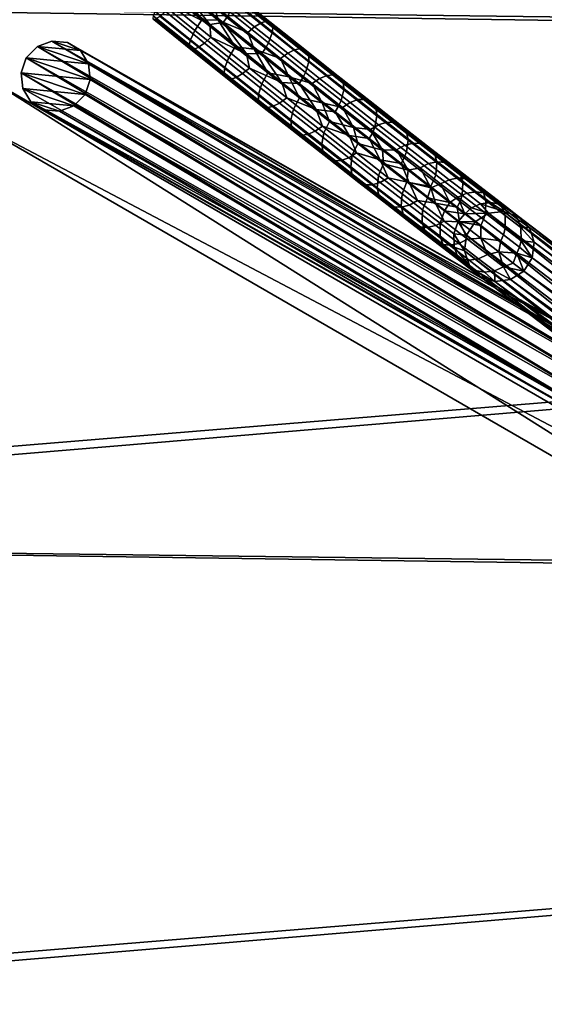
# Model space of a CAD drawing. Units: inches. Extents: x -15.7 to 15.7, y -15.7 to 15.7.
# Drawn here: x -7 to -4.6, y -11.3 to -6.9 of the extents above; entities that cross this region are included whole.
import ezdxf

# ---------------------------------------------------------------- set-up
doc = ezdxf.new("R2010")
doc.units = ezdxf.units.IN
doc.header["$MEASUREMENT"] = 0
doc.layers.add('TABLE-BASE', color=6, linetype='Continuous')
doc.layers.add('TABLE-TOP', color=6, linetype='Continuous')

msp = doc.modelspace()

# ---------------------------------------------------------------- linework, layer by layer
at = {"layer": 'TABLE-BASE'}
for points in [[(-6.1848, -6.9522, 0.4234), (-6.1542, -6.9058, 0.4428), (-6.3045, -6.7845, 0.401), (-6.3368, -6.8295, 0.3811)], [(-6.1542, -6.9058, 0.4428), (-6.2439, -6.7767, 0.4092), (-6.3045, -6.7845, 0.401)], [(-6.1191, -6.9261, 0.1311), (-6.2847, -6.7923, 0.0887), (-6.2342, -6.7763, 0.0941)], [(-6.2439, -6.7767, 0.4092), (-6.082, -6.9071, 0.4602), (-6.0995, -6.8418, 0.4337)], [(-6.1542, -6.9058, 0.4428), (-6.082, -6.9071, 0.4602), (-6.2439, -6.7767, 0.4092)], [(-6.2173, -6.7537, 0.1013), (-6.0429, -6.8945, 0.1499), (-6.0591, -6.9177, 0.1428), (-6.2342, -6.7763, 0.0941)], [(-6.2342, -6.7763, 0.0941), (-6.0591, -6.9177, 0.1428), (-6.1191, -6.9261, 0.1311)], [(-6.0446, -6.7966, 0.3805), (-5.8919, -6.9189, 0.4443), (-5.868, -6.9119, 0.4069), (-6.0236, -6.7872, 0.3418)], [(-6.0236, -6.7872, 0.3418), (-5.868, -6.9119, 0.4069), (-5.8523, -6.9143, 0.3707), (-6.0107, -6.7874, 0.3045)], [(-6.0107, -6.7874, 0.3045), (-5.8523, -6.9143, 0.3707), (-5.8431, -6.9236, 0.3365), (-6.0041, -6.7945, 0.2692)], [(-6.2046, -6.9936, 0.3849), (-6.1848, -6.9522, 0.4234), (-6.3368, -6.8295, 0.3811), (-6.36, -6.8682, 0.3417)], [(-6.1191, -6.9261, 0.1311), (-6.2883, -6.8408, 0.1034), (-6.2847, -6.7923, 0.0887)], [(-6.0995, -6.8418, 0.4337), (-5.9507, -6.9609, 0.4959), (-5.9207, -6.936, 0.4752), (-6.071, -6.8156, 0.4123)], [(-6.071, -6.8156, 0.4123), (-5.9207, -6.936, 0.4752), (-5.8919, -6.9189, 0.4443), (-6.0446, -6.7966, 0.3805)], [(-6.0086, -6.8298, 0.2007), (-5.8423, -6.9632, 0.2703), (-5.8591, -7.007, 0.2331), (-6.0285, -6.8713, 0.1622)], [(-6.0032, -6.8085, 0.2343), (-5.8394, -6.9397, 0.3028), (-5.8423, -6.9632, 0.2703), (-6.0086, -6.8298, 0.2007)], [(-6.0041, -6.7945, 0.2692), (-5.8431, -6.9236, 0.3365), (-5.8394, -6.9397, 0.3028), (-6.0032, -6.8085, 0.2343)], [(-6.36, -6.8682, 0.3417), (-6.3683, -6.8873, 0.3073), (-6.2101, -7.015, 0.3514), (-6.2046, -6.9936, 0.3849)], [(-6.339, -6.8894, 0.1578), (-6.3152, -6.8683, 0.1252), (-6.1423, -7.0079, 0.1733), (-6.1687, -7.0269, 0.2051)], [(-6.3152, -6.8683, 0.1252), (-6.2883, -6.8408, 0.1034), (-6.1138, -6.9817, 0.1519), (-6.1423, -7.0079, 0.1733)], [(-6.1191, -6.9261, 0.1311), (-6.1138, -6.9817, 0.1519), (-6.2883, -6.8408, 0.1034)], [(-6.0995, -6.8418, 0.4337), (-6.082, -6.9071, 0.4602), (-5.9507, -6.9609, 0.4959)], [(-5.8591, -7.007, 0.2331), (-5.8725, -7.0311, 0.2211), (-6.0429, -6.8945, 0.1499), (-6.0285, -6.8713, 0.1622)], [(-6.3683, -6.8873, 0.3073), (-6.3703, -6.8988, 0.2716), (-6.2091, -7.0289, 0.3165), (-6.2101, -7.015, 0.3514)], [(-6.3703, -6.8988, 0.2716), (-6.3667, -6.9036, 0.2355), (-6.2026, -7.0361, 0.2812), (-6.2091, -7.0289, 0.3165)], [(-6.1897, -7.0362, 0.2438), (-6.2026, -7.0361, 0.2812), (-6.3667, -6.9036, 0.2355), (-6.3569, -6.9013, 0.1973)], [(-6.3569, -6.9013, 0.1973), (-6.339, -6.8894, 0.1578), (-6.1687, -7.0269, 0.2051), (-6.1897, -7.0362, 0.2438)], [(-6.0349, -7.0723, 0.4862), (-6.0059, -7.0246, 0.5049), (-6.1542, -6.9058, 0.4428), (-6.1848, -6.9522, 0.4234)], [(-6.0059, -7.0246, 0.5049), (-6.082, -6.9071, 0.4602), (-6.1542, -6.9058, 0.4428)], [(-6.1191, -6.9261, 0.1311), (-6.0591, -6.9177, 0.1428), (-5.9569, -7.0563, 0.194)], [(-6.082, -6.9071, 0.4602), (-5.9229, -7.0343, 0.5343), (-5.9507, -6.9609, 0.4959)], [(-6.0059, -7.0246, 0.5049), (-5.9229, -7.0343, 0.5343), (-6.082, -6.9071, 0.4602)], [(-6.0591, -6.9177, 0.1428), (-6.0429, -6.8945, 0.1499), (-5.8725, -7.0311, 0.2211), (-5.8881, -7.0548, 0.2143)], [(-5.9569, -7.0563, 0.194), (-6.0591, -6.9177, 0.1428), (-5.8881, -7.0548, 0.2143)], [(-5.9207, -6.936, 0.4752), (-5.7741, -7.0527, 0.5571), (-5.7432, -7.0373, 0.5274), (-5.8919, -6.9189, 0.4443)], [(-5.8919, -6.9189, 0.4443), (-5.7432, -7.0373, 0.5274), (-5.7166, -7.0324, 0.4914), (-5.868, -6.9119, 0.4069)], [(-5.868, -6.9119, 0.4069), (-5.7166, -7.0324, 0.4914), (-5.6983, -7.037, 0.4567), (-5.8523, -6.9143, 0.3707)], [(-5.8523, -6.9143, 0.3707), (-5.6983, -7.037, 0.4567), (-5.6866, -7.0482, 0.4239), (-5.8431, -6.9236, 0.3365)], [(-6.0517, -7.1162, 0.4489), (-6.0349, -7.0723, 0.4862), (-6.1848, -6.9522, 0.4234), (-6.2046, -6.9936, 0.3849)], [(-5.9569, -7.0563, 0.194), (-6.1138, -6.9817, 0.1519), (-6.1191, -6.9261, 0.1311)], [(-5.9507, -6.9609, 0.4959), (-5.8055, -7.0765, 0.577), (-5.7741, -7.0527, 0.5571), (-5.9207, -6.936, 0.4752)], [(-5.9507, -6.9609, 0.4959), (-5.9229, -7.0343, 0.5343), (-5.8055, -7.0765, 0.577)], [(-5.8423, -6.9632, 0.2703), (-5.681, -7.0916, 0.3604), (-5.6951, -7.1377, 0.3247), (-5.8591, -7.007, 0.2331)], [(-5.8431, -6.9236, 0.3365), (-5.6866, -7.0482, 0.4239), (-5.6805, -7.0663, 0.3915), (-5.8394, -6.9397, 0.3028)], [(-5.8394, -6.9397, 0.3028), (-5.6805, -7.0663, 0.3915), (-5.681, -7.0916, 0.3604), (-5.8423, -6.9632, 0.2703)], [(-6.8813, -7.0238, 12.6149), (-6.6908, -7.0416, 12.6592), (-6.8165, -6.9995, 12.6261)], [(-4.4976, -8.3767, 1.8272), (-6.8813, -7.0238, 12.6149), (-6.8165, -6.9995, 12.6261)], [(-6.8165, -6.9995, 12.6261), (-6.6908, -7.0416, 12.6592), (-6.7485, -7.0058, 12.6419)], [(-4.4976, -8.3767, 1.8272), (-6.8165, -6.9995, 12.6261), (-4.4328, -8.3523, 1.8384)], [(-4.4328, -8.3523, 1.8384), (-6.8165, -6.9995, 12.6261), (-6.7485, -7.0058, 12.6419)], [(-4.4328, -8.3523, 1.8384), (-6.7485, -7.0058, 12.6419), (-4.3649, -8.3587, 1.8542)], [(-4.3649, -8.3587, 1.8542), (-6.7485, -7.0058, 12.6419), (-6.6908, -7.0416, 12.6592)], [(-6.2046, -6.9936, 0.3849), (-6.2101, -7.015, 0.3514), (-6.0546, -7.1396, 0.4164), (-6.0517, -7.1162, 0.4489)], [(-6.1687, -7.0269, 0.2051), (-6.1423, -7.0079, 0.1733), (-5.9733, -7.1433, 0.244), (-6.0021, -7.1604, 0.2749)], [(-6.1423, -7.0079, 0.1733), (-6.1138, -6.9817, 0.1519), (-5.9433, -7.1184, 0.2233), (-5.9733, -7.1433, 0.244)], [(-5.9569, -7.0563, 0.194), (-5.9433, -7.1184, 0.2233), (-6.1138, -6.9817, 0.1519)], [(-5.6951, -7.1377, 0.3247), (-5.7075, -7.1625, 0.3133), (-5.8725, -7.0311, 0.2211), (-5.8591, -7.007, 0.2331)], [(-6.93, -7.074, 12.6104), (-6.6547, -7.0997, 12.6744), (-6.8813, -7.0238, 12.6149)], [(-4.5463, -8.4269, 1.8227), (-6.93, -7.074, 12.6104), (-6.8813, -7.0238, 12.6149)], [(-6.8813, -7.0238, 12.6149), (-6.6547, -7.0997, 12.6744), (-6.6908, -7.0416, 12.6592)], [(-4.5463, -8.4269, 1.8227), (-6.8813, -7.0238, 12.6149), (-4.4976, -8.3767, 1.8272)], [(-4.3649, -8.3587, 1.8542), (-6.6908, -7.0416, 12.6592), (-4.3071, -8.3945, 1.8715)], [(-4.3071, -8.3945, 1.8715), (-6.6908, -7.0416, 12.6592), (-6.6547, -7.0997, 12.6744)], [(-6.2101, -7.015, 0.3514), (-6.2091, -7.0289, 0.3165), (-6.051, -7.1557, 0.3827), (-6.0546, -7.1396, 0.4164)], [(-6.2091, -7.0289, 0.3165), (-6.2026, -7.0361, 0.2812), (-6.0417, -7.165, 0.3485), (-6.051, -7.1557, 0.3827)], [(-6.026, -7.1675, 0.3124), (-6.0417, -7.165, 0.3485), (-6.2026, -7.0361, 0.2812), (-6.1897, -7.0362, 0.2438)], [(-6.1897, -7.0362, 0.2438), (-6.1687, -7.0269, 0.2051), (-6.0021, -7.1604, 0.2749), (-6.026, -7.1675, 0.3124)], [(-5.8887, -7.1887, 0.5678), (-5.8612, -7.1398, 0.5857), (-6.0059, -7.0246, 0.5049), (-6.0349, -7.0723, 0.4862)], [(-5.8612, -7.1398, 0.5857), (-5.9229, -7.0343, 0.5343), (-6.0059, -7.0246, 0.5049)], [(-5.9229, -7.0343, 0.5343), (-5.7687, -7.1567, 0.6297), (-5.8055, -7.0765, 0.577)], [(-5.8612, -7.1398, 0.5857), (-5.7687, -7.1567, 0.6297), (-5.9229, -7.0343, 0.5343)], [(-5.8881, -7.0548, 0.2143), (-5.8725, -7.0311, 0.2211), (-5.7075, -7.1625, 0.3133), (-5.7226, -7.1866, 0.3068)], [(-5.8055, -7.0765, 0.577), (-5.6655, -7.1873, 0.6755), (-5.6327, -7.1646, 0.6565), (-5.7741, -7.0527, 0.5571)], [(-5.7741, -7.0527, 0.5571), (-5.6327, -7.1646, 0.6565), (-5.5998, -7.1508, 0.6282), (-5.7432, -7.0373, 0.5274)], [(-5.7432, -7.0373, 0.5274), (-5.5998, -7.1508, 0.6282), (-5.5708, -7.1478, 0.5939), (-5.7166, -7.0324, 0.4914)], [(-5.7166, -7.0324, 0.4914), (-5.5708, -7.1478, 0.5939), (-5.5501, -7.1542, 0.5609), (-5.6983, -7.037, 0.4567)], [(-5.6983, -7.037, 0.4567), (-5.5501, -7.1542, 0.5609), (-5.5362, -7.1673, 0.5297), (-5.6866, -7.0482, 0.4239)], [(-5.6866, -7.0482, 0.4239), (-5.5362, -7.1673, 0.5297), (-5.5278, -7.1871, 0.4989), (-5.6805, -7.0663, 0.3915)], [(-6.953, -7.1402, 12.6136), (-6.6475, -7.1687, 12.6847), (-6.93, -7.074, 12.6104)], [(-6.953, -7.1402, 12.6136), (-6.93, -7.074, 12.6104), (-4.5693, -8.493, 1.8259)], [(-6.93, -7.074, 12.6104), (-6.6475, -7.1687, 12.6847), (-6.6547, -7.0997, 12.6744)], [(-4.5693, -8.493, 1.8259), (-6.93, -7.074, 12.6104), (-4.5463, -8.4269, 1.8227)], [(-5.9028, -7.2347, 0.5321), (-5.8887, -7.1887, 0.5678), (-6.0349, -7.0723, 0.4862), (-6.0517, -7.1162, 0.4489)], [(-5.9569, -7.0563, 0.194), (-5.8881, -7.0548, 0.2143), (-5.7994, -7.182, 0.276)], [(-5.7994, -7.182, 0.276), (-5.9433, -7.1184, 0.2233), (-5.9569, -7.0563, 0.194)], [(-5.7994, -7.182, 0.276), (-5.8881, -7.0548, 0.2143), (-5.7226, -7.1866, 0.3068)], [(-5.8055, -7.0765, 0.577), (-5.7687, -7.1567, 0.6297), (-5.6655, -7.1873, 0.6755)], [(-5.681, -7.0916, 0.3604), (-5.5261, -7.2142, 0.4692), (-5.5377, -7.2623, 0.4354), (-5.6951, -7.1377, 0.3247)], [(-5.6805, -7.0663, 0.3915), (-5.5278, -7.1871, 0.4989), (-5.5261, -7.2142, 0.4692), (-5.681, -7.0916, 0.3604)], [(-4.3071, -8.3945, 1.8715), (-6.6547, -7.0997, 12.6744), (-4.271, -8.4526, 1.8867)], [(-4.271, -8.4526, 1.8867), (-6.6547, -7.0997, 12.6744), (-4.2638, -8.5215, 1.897)], [(-4.2638, -8.5215, 1.897), (-6.6547, -7.0997, 12.6744), (-6.6475, -7.1687, 12.6847)], [(-6.0517, -7.1162, 0.4489), (-6.0546, -7.1396, 0.4164), (-5.9033, -7.2601, 0.501), (-5.9028, -7.2347, 0.5321)], [(-6.0546, -7.1396, 0.4164), (-6.051, -7.1557, 0.3827), (-5.8972, -7.2781, 0.4686), (-5.9033, -7.2601, 0.501)], [(-5.9733, -7.1433, 0.244), (-5.9433, -7.1184, 0.2233), (-5.7783, -7.2498, 0.3155), (-5.8097, -7.2736, 0.3354)], [(-5.7994, -7.182, 0.276), (-5.7783, -7.2498, 0.3155), (-5.9433, -7.1184, 0.2233)], [(-5.7478, -7.3002, 0.6669), (-5.7216, -7.2502, 0.6838), (-5.8612, -7.1398, 0.5857), (-5.8887, -7.1887, 0.5678)], [(-5.7216, -7.2502, 0.6838), (-5.7687, -7.1567, 0.6297), (-5.8612, -7.1398, 0.5857)], [(-5.5377, -7.2623, 0.4354), (-5.5493, -7.2877, 0.4245), (-5.7075, -7.1625, 0.3133), (-5.6951, -7.1377, 0.3247)], [(-2.6598, -9.7295, 11.7239), (-7.1946, -7.3387, 11.7239), (-7.0961, -7.1682, 11.7239)], [(-7.1946, -7.3387, 12.7081), (-2.7582, -9.9, 12.7081), (-7.0961, -7.1682, 12.7081)], [(-7.0961, -7.1682, 12.7081), (-2.6598, -9.7295, 12.7081), (-7.0961, -7.1682, 11.7239)], [(-7.0961, -7.1682, 11.7239), (-2.6598, -9.7295, 12.7081), (-2.6598, -9.7295, 11.7239)], [(-7.0961, -7.1682, 12.7081), (-2.7582, -9.9, 12.7081), (-2.6598, -9.7295, 12.7081)], [(-6.9457, -7.2091, 12.6239), (-6.6705, -7.2348, 12.6879), (-6.953, -7.1402, 12.6136)], [(-6.953, -7.1402, 12.6136), (-6.6705, -7.2348, 12.6879), (-6.6475, -7.1687, 12.6847)], [(-4.562, -8.562, 1.8362), (-6.9457, -7.2091, 12.6239), (-6.953, -7.1402, 12.6136)], [(-6.953, -7.1402, 12.6136), (-4.5693, -8.493, 1.8259), (-4.562, -8.562, 1.8362)], [(-4.2868, -8.5877, 1.9002), (-6.6475, -7.1687, 12.6847), (-6.6705, -7.2348, 12.6879)], [(-4.2638, -8.5215, 1.897), (-6.6475, -7.1687, 12.6847), (-4.2868, -8.5877, 1.9002)], [(-6.051, -7.1557, 0.3827), (-6.0417, -7.165, 0.3485), (-5.8855, -7.2894, 0.4358), (-5.8972, -7.2781, 0.4686)], [(-5.8672, -7.2939, 0.4011), (-5.8855, -7.2894, 0.4358), (-6.0417, -7.165, 0.3485), (-6.026, -7.1675, 0.3124)], [(-6.026, -7.1675, 0.3124), (-6.0021, -7.1604, 0.2749), (-5.8406, -7.289, 0.3651), (-5.8672, -7.2939, 0.4011)], [(-6.0021, -7.1604, 0.2749), (-5.9733, -7.1433, 0.244), (-5.8097, -7.2736, 0.3354), (-5.8406, -7.289, 0.3651)], [(-5.7994, -7.182, 0.276), (-5.7226, -7.1866, 0.3068), (-5.6475, -7.3024, 0.3753)], [(-5.6475, -7.3024, 0.3753), (-5.7783, -7.2498, 0.3155), (-5.7994, -7.182, 0.276)], [(-5.7687, -7.1567, 0.6297), (-5.6214, -7.273, 0.7445), (-5.6655, -7.1873, 0.6755)], [(-5.7216, -7.2502, 0.6838), (-5.6214, -7.273, 0.7445), (-5.7687, -7.1567, 0.6297)], [(-5.7226, -7.1866, 0.3068), (-5.7075, -7.1625, 0.3133), (-5.5493, -7.2877, 0.4245), (-5.5639, -7.3122, 0.4184)], [(-5.6655, -7.1873, 0.6755), (-5.5322, -7.2923, 0.7897), (-5.4983, -7.2705, 0.7717), (-5.6327, -7.1646, 0.6565)], [(-5.6327, -7.1646, 0.6565), (-5.4983, -7.2705, 0.7717), (-5.4635, -7.2581, 0.7451), (-5.5998, -7.1508, 0.6282)], [(-5.5998, -7.1508, 0.6282), (-5.4635, -7.2581, 0.7451), (-5.4322, -7.257, 0.7127), (-5.5708, -7.1478, 0.5939)], [(-5.5708, -7.1478, 0.5939), (-5.4322, -7.257, 0.7127), (-5.4093, -7.2651, 0.6816), (-5.5501, -7.1542, 0.5609)], [(-5.5501, -7.1542, 0.5609), (-5.4093, -7.2651, 0.6816), (-5.3932, -7.2798, 0.6521), (-5.5362, -7.1673, 0.5297)], [(-5.5362, -7.1673, 0.5297), (-5.3932, -7.2798, 0.6521), (-5.3828, -7.3012, 0.6231), (-5.5278, -7.1871, 0.4989)], [(-6.6705, -7.2348, 12.6879), (-6.9457, -7.2091, 12.6239), (-6.7192, -7.285, 12.6834)], [(-6.7192, -7.285, 12.6834), (-6.9457, -7.2091, 12.6239), (-6.9096, -7.2672, 12.6391)], [(-4.562, -8.562, 1.8362), (-6.9096, -7.2672, 12.6391), (-6.9457, -7.2091, 12.6239)], [(-5.7594, -7.3482, 0.633), (-5.7478, -7.3002, 0.6669), (-5.8887, -7.1887, 0.5678), (-5.9028, -7.2347, 0.5321)], [(-5.6475, -7.3024, 0.3753), (-5.7226, -7.1866, 0.3068), (-5.5639, -7.3122, 0.4184)], [(-5.6655, -7.1873, 0.6755), (-5.6214, -7.273, 0.7445), (-5.5322, -7.2923, 0.7897)], [(-5.5261, -7.2142, 0.4692), (-5.3791, -7.3299, 0.5952), (-5.3883, -7.3798, 0.5633), (-5.5377, -7.2623, 0.4354)], [(-5.5278, -7.1871, 0.4989), (-5.3828, -7.3012, 0.6231), (-5.3791, -7.3299, 0.5952), (-5.5261, -7.2142, 0.4692)], [(-6.7192, -7.285, 12.6834), (-6.9096, -7.2672, 12.6391), (-6.7839, -7.3094, 12.6722)], [(-6.7839, -7.3094, 12.6722), (-6.9096, -7.2672, 12.6391), (-6.8519, -7.303, 12.6564)], [(-4.526, -8.6201, 1.8514), (-6.8519, -7.303, 12.6564), (-6.9096, -7.2672, 12.6391)], [(-4.526, -8.6201, 1.8514), (-6.9096, -7.2672, 12.6391), (-4.562, -8.562, 1.8362)], [(-4.3355, -8.6379, 1.8957), (-6.6705, -7.2348, 12.6879), (-6.7192, -7.285, 12.6834)], [(-4.2868, -8.5877, 1.9002), (-6.6705, -7.2348, 12.6879), (-4.3355, -8.6379, 1.8957)], [(-5.9028, -7.2347, 0.5321), (-5.9033, -7.2601, 0.501), (-5.7577, -7.3753, 0.6033), (-5.7594, -7.3482, 0.633)], [(-5.9033, -7.2601, 0.501), (-5.8972, -7.2781, 0.4686), (-5.7494, -7.3951, 0.5726), (-5.7577, -7.3753, 0.6033)], [(-5.8097, -7.2736, 0.3354), (-5.7783, -7.2498, 0.3155), (-5.62, -7.3751, 0.4267), (-5.6528, -7.3978, 0.4458)], [(-5.6475, -7.3024, 0.3753), (-5.62, -7.3751, 0.4267), (-5.7783, -7.2498, 0.3155)], [(-5.6138, -7.4057, 0.7817), (-5.5888, -7.3548, 0.7977), (-5.7216, -7.2502, 0.6838), (-5.7478, -7.3002, 0.6669)], [(-5.5888, -7.3548, 0.7977), (-5.6214, -7.273, 0.7445), (-5.7216, -7.2502, 0.6838)], [(-5.3883, -7.3798, 0.5633), (-5.3992, -7.4058, 0.5531), (-5.5493, -7.2877, 0.4245), (-5.5377, -7.2623, 0.4354)], [(-5.5322, -7.2923, 0.7897), (-5.4074, -7.3902, 0.918), (-5.3722, -7.3693, 0.9012), (-5.4983, -7.2705, 0.7717)], [(-5.4983, -7.2705, 0.7717), (-5.3722, -7.3693, 0.9012), (-5.3357, -7.3582, 0.8763), (-5.4635, -7.2581, 0.7451)], [(-5.4635, -7.2581, 0.7451), (-5.3357, -7.3582, 0.8763), (-5.3023, -7.3587, 0.8462), (-5.4322, -7.257, 0.7127)], [(-5.4322, -7.257, 0.7127), (-5.3023, -7.3587, 0.8462), (-5.2774, -7.3684, 0.8171), (-5.4093, -7.2651, 0.6816)], [(-5.4093, -7.2651, 0.6816), (-5.2774, -7.3684, 0.8171), (-5.2593, -7.3847, 0.7897), (-5.3932, -7.2798, 0.6521)], [(-4.4682, -8.6559, 1.8687), (-6.7839, -7.3094, 12.6722), (-6.8519, -7.303, 12.6564)], [(-4.4682, -8.6559, 1.8687), (-6.8519, -7.303, 12.6564), (-4.526, -8.6201, 1.8514)], [(-4.4002, -8.6622, 1.8845), (-6.7192, -7.285, 12.6834), (-6.7839, -7.3094, 12.6722)], [(-4.4002, -8.6622, 1.8845), (-6.7839, -7.3094, 12.6722), (-4.4682, -8.6559, 1.8687)], [(-4.3355, -8.6379, 1.8957), (-6.7192, -7.285, 12.6834), (-4.4002, -8.6622, 1.8845)], [(-5.8972, -7.2781, 0.4686), (-5.8855, -7.2894, 0.4358), (-5.7354, -7.4082, 0.5413), (-5.7494, -7.3951, 0.5726)], [(-5.7147, -7.4146, 0.5083), (-5.7354, -7.4082, 0.5413), (-5.8855, -7.2894, 0.4358), (-5.8672, -7.2939, 0.4011)], [(-5.8672, -7.2939, 0.4011), (-5.8406, -7.289, 0.3651), (-5.6857, -7.4117, 0.474), (-5.7147, -7.4146, 0.5083)], [(-5.8406, -7.289, 0.3651), (-5.8097, -7.2736, 0.3354), (-5.6528, -7.3978, 0.4458), (-5.6857, -7.4117, 0.474)], [(-5.623, -7.4556, 0.7498), (-5.6138, -7.4057, 0.7817), (-5.7478, -7.3002, 0.6669), (-5.7594, -7.3482, 0.633)], [(-5.6475, -7.3024, 0.3753), (-5.5639, -7.3122, 0.4184), (-5.5024, -7.4169, 0.4907)], [(-5.5024, -7.4169, 0.4907), (-5.62, -7.3751, 0.4267), (-5.6475, -7.3024, 0.3753)], [(-5.6214, -7.273, 0.7445), (-5.4829, -7.3817, 0.8766), (-5.5322, -7.2923, 0.7897)], [(-5.5888, -7.3548, 0.7977), (-5.4829, -7.3817, 0.8766), (-5.6214, -7.273, 0.7445)], [(-5.5639, -7.3122, 0.4184), (-5.5493, -7.2877, 0.4245), (-5.3992, -7.4058, 0.5531), (-5.4133, -7.4307, 0.5474)], [(-5.5024, -7.4169, 0.4907), (-5.5639, -7.3122, 0.4184), (-5.4133, -7.4307, 0.5474)], [(-5.5322, -7.2923, 0.7897), (-5.4829, -7.3817, 0.8766), (-5.4074, -7.3902, 0.918)], [(-5.3932, -7.2798, 0.6521), (-5.2593, -7.3847, 0.7897), (-5.247, -7.4076, 0.7627), (-5.3828, -7.3012, 0.6231)], [(-5.3828, -7.3012, 0.6231), (-5.247, -7.4076, 0.7627), (-5.2414, -7.4378, 0.7366), (-5.3791, -7.3299, 0.5952)], [(-7.1946, -7.3387, 11.7239), (-2.7582, -9.9, 11.7239), (-7.1946, -7.3387, 12.7081)], [(-7.1946, -7.3387, 12.7081), (-2.7582, -9.9, 11.7239), (-2.7582, -9.9, 12.7081)], [(-2.7582, -9.9, 11.7239), (-7.1946, -7.3387, 11.7239), (-2.6598, -9.7295, 11.7239)], [(-5.7594, -7.3482, 0.633), (-5.7577, -7.3753, 0.6033), (-5.6193, -7.4843, 0.7219), (-5.623, -7.4556, 0.7498)], [(-5.4882, -7.5041, 0.9107), (-5.4644, -7.4524, 0.9255), (-5.5888, -7.3548, 0.7977), (-5.6138, -7.4057, 0.7817)], [(-5.4644, -7.4524, 0.9255), (-5.4829, -7.3817, 0.8766), (-5.5888, -7.3548, 0.7977)], [(-5.3791, -7.3299, 0.5952), (-5.2414, -7.4378, 0.7366), (-5.2484, -7.4894, 0.707), (-5.3883, -7.3798, 0.5633)], [(-5.7577, -7.3753, 0.6033), (-5.7494, -7.3951, 0.5726), (-5.6089, -7.5057, 0.6929), (-5.6193, -7.4843, 0.7219)], [(-5.7494, -7.3951, 0.5726), (-5.7354, -7.4082, 0.5413), (-5.5928, -7.5204, 0.6635), (-5.6089, -7.5057, 0.6929)], [(-5.6857, -7.4117, 0.474), (-5.6528, -7.3978, 0.4458), (-5.5039, -7.515, 0.5733), (-5.5387, -7.5274, 0.6)], [(-5.6528, -7.3978, 0.4458), (-5.62, -7.3751, 0.4267), (-5.4699, -7.4932, 0.5553), (-5.5039, -7.515, 0.5733)], [(-5.5024, -7.4169, 0.4907), (-5.4699, -7.4932, 0.5553), (-5.62, -7.3751, 0.4267)], [(-5.4829, -7.3817, 0.8766), (-5.3553, -7.4814, 1.0239), (-5.4074, -7.3902, 0.918)], [(-5.4644, -7.4524, 0.9255), (-5.3553, -7.4814, 1.0239), (-5.4829, -7.3817, 0.8766)], [(-5.4074, -7.3902, 0.918), (-5.2923, -7.4799, 1.0587), (-5.2561, -7.4598, 1.0432), (-5.3722, -7.3693, 0.9012)], [(-5.4074, -7.3902, 0.918), (-5.3553, -7.4814, 1.0239), (-5.2923, -7.4799, 1.0587)], [(-5.2484, -7.4894, 0.707), (-5.2586, -7.5159, 0.6975), (-5.3992, -7.4058, 0.5531), (-5.3883, -7.3798, 0.5633)], [(-5.3722, -7.3693, 0.9012), (-5.2561, -7.4598, 1.0432), (-5.218, -7.4501, 1.0203), (-5.3357, -7.3582, 0.8763)], [(-5.3357, -7.3582, 0.8763), (-5.218, -7.4501, 1.0203), (-5.1826, -7.4521, 0.9926), (-5.3023, -7.3587, 0.8462)], [(-5.3023, -7.3587, 0.8462), (-5.1826, -7.4521, 0.9926), (-5.1557, -7.4633, 0.9659), (-5.2774, -7.3684, 0.8171)], [(-5.2774, -7.3684, 0.8171), (-5.1557, -7.4633, 0.9659), (-5.1359, -7.481, 0.9407), (-5.2593, -7.3847, 0.7897)], [(-5.2593, -7.3847, 0.7897), (-5.1359, -7.481, 0.9407), (-5.1217, -7.5053, 0.9158), (-5.247, -7.4076, 0.7627)], [(-5.5699, -7.5286, 0.6323), (-5.5928, -7.5204, 0.6635), (-5.7354, -7.4082, 0.5413), (-5.7147, -7.4146, 0.5083)], [(-5.7147, -7.4146, 0.5083), (-5.6857, -7.4117, 0.474), (-5.5387, -7.5274, 0.6), (-5.5699, -7.5286, 0.6323)], [(-5.4953, -7.5557, 0.881), (-5.4882, -7.5041, 0.9107), (-5.6138, -7.4057, 0.7817), (-5.623, -7.4556, 0.7498)], [(-5.5024, -7.4169, 0.4907), (-5.4133, -7.4307, 0.5474), (-5.3653, -7.5245, 0.6206)], [(-5.3653, -7.5245, 0.6206), (-5.4699, -7.4932, 0.5553), (-5.5024, -7.4169, 0.4907)], [(-5.4133, -7.4307, 0.5474), (-5.3992, -7.4058, 0.5531), (-5.2586, -7.5159, 0.6975), (-5.2723, -7.5411, 0.6922)], [(-5.3653, -7.5245, 0.6206), (-5.4133, -7.4307, 0.5474), (-5.2723, -7.5411, 0.6922)], [(-5.2414, -7.4378, 0.7366), (-5.1143, -7.5368, 0.892), (-5.1194, -7.59, 0.8647), (-5.2484, -7.4894, 0.707)], [(-5.247, -7.4076, 0.7627), (-5.1217, -7.5053, 0.9158), (-5.1143, -7.5368, 0.892), (-5.2414, -7.4378, 0.7366)], [(-5.623, -7.4556, 0.7498), (-5.6193, -7.4843, 0.7219), (-5.4897, -7.5858, 0.855), (-5.4953, -7.5557, 0.881)], [(-5.6193, -7.4843, 0.7219), (-5.6089, -7.5057, 0.6929), (-5.4773, -7.6088, 0.828), (-5.4897, -7.5858, 0.855)], [(-5.3726, -7.5943, 1.0521), (-5.3498, -7.5418, 1.0656), (-5.4644, -7.4524, 0.9255), (-5.4882, -7.5041, 0.9107)], [(-5.3498, -7.5418, 1.0656), (-5.3553, -7.4814, 1.0239), (-5.4644, -7.4524, 0.9255)], [(-5.3553, -7.4814, 1.0239), (-5.2406, -7.5707, 1.1839), (-5.2923, -7.4799, 1.0587)], [(-5.3498, -7.5418, 1.0656), (-5.2406, -7.5707, 1.1839), (-5.3553, -7.4814, 1.0239)], [(-5.2923, -7.4799, 1.0587), (-5.1887, -7.5604, 1.2098), (-5.1515, -7.5411, 1.1959), (-5.2561, -7.4598, 1.0432)], [(-5.2923, -7.4799, 1.0587), (-5.2406, -7.5707, 1.1839), (-5.1887, -7.5604, 1.2098)], [(-5.2561, -7.4598, 1.0432), (-5.1515, -7.5411, 1.1959), (-5.1118, -7.5325, 1.1752), (-5.218, -7.4501, 1.0203)], [(-5.218, -7.4501, 1.0203), (-5.1118, -7.5325, 1.1752), (-5.0746, -7.536, 1.1502), (-5.1826, -7.4521, 0.9926)], [(-5.1826, -7.4521, 0.9926), (-5.0746, -7.536, 1.1502), (-5.0459, -7.5486, 1.1262), (-5.1557, -7.4633, 0.9659)], [(-5.1557, -7.4633, 0.9659), (-5.0459, -7.5486, 1.1262), (-5.0243, -7.5676, 1.1035), (-5.1359, -7.481, 0.9407)], [(-5.1359, -7.481, 0.9407), (-5.0243, -7.5676, 1.1035), (-5.0084, -7.5932, 1.0811), (-5.1217, -7.5053, 0.9158)], [(-5.6089, -7.5057, 0.6929), (-5.5928, -7.5204, 0.6635), (-5.4593, -7.625, 0.8005), (-5.4773, -7.6088, 0.828)], [(-5.4343, -7.6348, 0.7715), (-5.4593, -7.625, 0.8005), (-5.5928, -7.5204, 0.6635), (-5.5699, -7.5286, 0.6323)], [(-5.5699, -7.5286, 0.6323), (-5.5387, -7.5274, 0.6), (-5.4009, -7.6353, 0.7413), (-5.4343, -7.6348, 0.7715)], [(-5.5387, -7.5274, 0.6), (-5.5039, -7.515, 0.5733), (-5.3644, -7.6242, 0.7164), (-5.4009, -7.6353, 0.7413)], [(-5.5039, -7.515, 0.5733), (-5.4699, -7.4932, 0.5553), (-5.3293, -7.6033, 0.6996), (-5.3644, -7.6242, 0.7164)], [(-5.3776, -7.6475, 1.0248), (-5.3726, -7.5943, 1.0521), (-5.4882, -7.5041, 0.9107), (-5.4953, -7.5557, 0.881)], [(-5.3653, -7.5245, 0.6206), (-5.3293, -7.6033, 0.6996), (-5.4699, -7.4932, 0.5553)], [(-5.3653, -7.5245, 0.6206), (-5.2723, -7.5411, 0.6922), (-5.2373, -7.6245, 0.7638)], [(-5.2373, -7.6245, 0.7638), (-5.3293, -7.6033, 0.6996), (-5.3653, -7.5245, 0.6206)], [(-5.2723, -7.5411, 0.6922), (-5.2586, -7.5159, 0.6975), (-5.1289, -7.617, 0.856), (-5.1422, -7.6425, 0.8512)], [(-5.1194, -7.59, 0.8647), (-5.1289, -7.617, 0.856), (-5.2586, -7.5159, 0.6975), (-5.2484, -7.4894, 0.707)], [(-5.1217, -7.5053, 0.9158), (-5.0084, -7.5932, 1.0811), (-4.9994, -7.626, 1.0596), (-5.1143, -7.5368, 0.892)], [(-5.4953, -7.5557, 0.881), (-5.4897, -7.5858, 0.855), (-5.3703, -7.679, 1.0009), (-5.3776, -7.6475, 1.0248)], [(-5.2684, -7.6753, 1.204), (-5.2466, -7.622, 1.2161), (-5.3498, -7.5418, 1.0656), (-5.3726, -7.5943, 1.0521)], [(-5.2466, -7.622, 1.2161), (-5.2406, -7.5707, 1.1839), (-5.3498, -7.5418, 1.0656)], [(-5.2373, -7.6245, 0.7638), (-5.2723, -7.5411, 0.6922), (-5.1422, -7.6425, 0.8512)], [(-5.2466, -7.622, 1.2161), (-5.1404, -7.6482, 1.3544), (-5.2406, -7.5707, 1.1839)], [(-5.2406, -7.5707, 1.1839), (-5.1404, -7.6482, 1.3544), (-5.1887, -7.5604, 1.2098)], [(-5.1887, -7.5604, 1.2098), (-5.098, -7.6306, 1.3696), (-5.0598, -7.6121, 1.3574), (-5.1515, -7.5411, 1.1959)], [(-5.1887, -7.5604, 1.2098), (-5.1404, -7.6482, 1.3544), (-5.098, -7.6306, 1.3696)], [(-5.1515, -7.5411, 1.1959), (-5.0598, -7.6121, 1.3574), (-5.0187, -7.6046, 1.3393), (-5.1118, -7.5325, 1.1752)], [(-5.1143, -7.5368, 0.892), (-4.9994, -7.626, 1.0596), (-5.0026, -7.6806, 1.0351), (-5.1194, -7.59, 0.8647)], [(-5.1118, -7.5325, 1.1752), (-5.0187, -7.6046, 1.3393), (-4.9797, -7.6094, 1.3174), (-5.0746, -7.536, 1.1502)], [(-5.0746, -7.536, 1.1502), (-4.9797, -7.6094, 1.3174), (-4.9493, -7.6233, 1.2963), (-5.0459, -7.5486, 1.1262)], [(-5.0459, -7.5486, 1.1262), (-4.9493, -7.6233, 1.2963), (-4.9261, -7.6436, 1.2764), (-5.0243, -7.5676, 1.1035)], [(-5.0243, -7.5676, 1.1035), (-4.9261, -7.6436, 1.2764), (-4.9086, -7.6704, 1.2568), (-5.0084, -7.5932, 1.0811)], [(-5.4897, -7.5858, 0.855), (-5.4773, -7.6088, 0.828), (-5.3561, -7.7033, 0.9761), (-5.3703, -7.679, 1.0009)], [(-5.4773, -7.6088, 0.828), (-5.4593, -7.625, 0.8005), (-5.3362, -7.721, 0.9509), (-5.3561, -7.7033, 0.9761)], [(-5.2716, -7.7299, 1.1795), (-5.2684, -7.6753, 1.204), (-5.3726, -7.5943, 1.0521), (-5.3776, -7.6475, 1.0248)], [(-5.3644, -7.6242, 0.7164), (-5.3293, -7.6033, 0.6996), (-5.1996, -7.7044, 0.8581), (-5.2358, -7.7245, 0.8736)], [(-5.2373, -7.6245, 0.7638), (-5.1996, -7.7044, 0.8581), (-5.3293, -7.6033, 0.6996)], [(-5.1422, -7.6425, 0.8512), (-5.1289, -7.617, 0.856), (-5.0115, -7.7082, 1.0273), (-5.0244, -7.7339, 1.0229)], [(-5.0026, -7.6806, 1.0351), (-5.0115, -7.7082, 1.0273), (-5.1289, -7.617, 0.856), (-5.1194, -7.59, 0.8647)], [(-5.098, -7.6306, 1.3696), (-5.0215, -7.6895, 1.5362), (-4.9824, -7.6716, 1.5259), (-5.0598, -7.6121, 1.3574)], [(-5.0598, -7.6121, 1.3574), (-4.9824, -7.6716, 1.5259), (-4.94, -7.6652, 1.5107), (-5.0187, -7.6046, 1.3393)], [(-5.0187, -7.6046, 1.3393), (-4.94, -7.6652, 1.5107), (-4.8993, -7.6713, 1.4923), (-4.9797, -7.6094, 1.3174)], [(-5.0084, -7.5932, 1.0811), (-4.9086, -7.6704, 1.2568), (-4.8981, -7.7044, 1.238), (-4.9994, -7.626, 1.0596)], [(-4.9797, -7.6094, 1.3174), (-4.8993, -7.6713, 1.4923), (-4.8674, -7.6864, 1.4746), (-4.9493, -7.6233, 1.2963)], [(-5.3093, -7.7322, 0.9242), (-5.3362, -7.721, 0.9509), (-5.4593, -7.625, 0.8005), (-5.4343, -7.6348, 0.7715)], [(-5.4343, -7.6348, 0.7715), (-5.4009, -7.6353, 0.7413), (-5.2739, -7.7342, 0.8965), (-5.3093, -7.7322, 0.9242)], [(-5.4009, -7.6353, 0.7413), (-5.3644, -7.6242, 0.7164), (-5.2358, -7.7245, 0.8736), (-5.2739, -7.7342, 0.8965)], [(-5.3776, -7.6475, 1.0248), (-5.3703, -7.679, 1.0009), (-5.2626, -7.7626, 1.158), (-5.2716, -7.7299, 1.1795)], [(-5.1772, -7.7458, 1.3646), (-5.1562, -7.6918, 1.3752), (-5.2466, -7.622, 1.2161), (-5.2684, -7.6753, 1.204)], [(-5.1562, -7.6918, 1.3752), (-5.1404, -7.6482, 1.3544), (-5.2466, -7.622, 1.2161)], [(-5.2373, -7.6245, 0.7638), (-5.1422, -7.6425, 0.8512), (-5.1196, -7.716, 0.9191)], [(-5.1196, -7.716, 0.9191), (-5.1996, -7.7044, 0.8581), (-5.2373, -7.6245, 0.7638)], [(-5.1562, -7.6918, 1.3752), (-5.0568, -7.7127, 1.5331), (-5.1404, -7.6482, 1.3544)], [(-5.1196, -7.716, 0.9191), (-5.1422, -7.6425, 0.8512), (-5.0244, -7.7339, 1.0229)], [(-5.1404, -7.6482, 1.3544), (-5.0568, -7.7127, 1.5331), (-5.098, -7.6306, 1.3696)], [(-5.098, -7.6306, 1.3696), (-5.0568, -7.7127, 1.5331), (-5.0215, -7.6895, 1.5362)], [(-4.9994, -7.626, 1.0596), (-4.8981, -7.7044, 1.238), (-4.8995, -7.7603, 1.2166), (-5.0026, -7.6806, 1.0351)], [(-4.9493, -7.6233, 1.2963), (-4.8674, -7.6864, 1.4746), (-4.8428, -7.7078, 1.4579), (-4.9261, -7.6436, 1.2764)], [(-4.9261, -7.6436, 1.2764), (-4.8428, -7.7078, 1.4579), (-4.8239, -7.7358, 1.4415), (-4.9086, -7.6704, 1.2568)], [(-5.3703, -7.679, 1.0009), (-5.3561, -7.7033, 0.9761), (-5.2467, -7.7883, 1.1356), (-5.2626, -7.7626, 1.158)], [(-5.3561, -7.7033, 0.9761), (-5.3362, -7.721, 0.9509), (-5.2251, -7.8073, 1.1129), (-5.2467, -7.7883, 1.1356)], [(-5.1786, -7.8018, 1.3432), (-5.1772, -7.7458, 1.3646), (-5.2684, -7.6753, 1.204), (-5.2716, -7.7299, 1.1795)], [(-5.2358, -7.7245, 0.8736), (-5.1996, -7.7044, 0.8581), (-5.0823, -7.7955, 1.0293), (-5.1195, -7.8148, 1.0432)], [(-5.1196, -7.716, 0.9191), (-5.0823, -7.7955, 1.0293), (-5.1996, -7.7044, 0.8581)], [(-5.1003, -7.805, 1.5322), (-5.0802, -7.7504, 1.541), (-5.1562, -7.6918, 1.3752), (-5.1772, -7.7458, 1.3646)], [(-5.0802, -7.7504, 1.541), (-5.0568, -7.7127, 1.5331), (-5.1562, -7.6918, 1.3752)], [(-5.0568, -7.7127, 1.5331), (-4.9911, -7.763, 1.7175), (-5.0215, -7.6895, 1.5362)], [(-5.0215, -7.6895, 1.5362), (-4.9605, -7.7362, 1.7078), (-4.9207, -7.719, 1.6997), (-4.9824, -7.6716, 1.5259)], [(-5.0215, -7.6895, 1.5362), (-4.9911, -7.763, 1.7175), (-4.9605, -7.7362, 1.7078)], [(-4.8995, -7.7603, 1.2166), (-4.9079, -7.7883, 1.2098), (-5.0115, -7.7082, 1.0273), (-5.0026, -7.6806, 1.0351)], [(-4.9824, -7.6716, 1.5259), (-4.9207, -7.719, 1.6997), (-4.8771, -7.7135, 1.6878), (-4.94, -7.6652, 1.5107)], [(-4.94, -7.6652, 1.5107), (-4.8771, -7.7135, 1.6878), (-4.835, -7.7207, 1.6734), (-4.8993, -7.6713, 1.4923)], [(-4.9086, -7.6704, 1.2568), (-4.8239, -7.7358, 1.4415), (-4.812, -7.7708, 1.4257), (-4.8981, -7.7044, 1.238)], [(-4.8981, -7.7044, 1.238), (-4.812, -7.7708, 1.4257), (-4.8118, -7.828, 1.4078), (-4.8995, -7.7603, 1.2166)], [(-4.8993, -7.6713, 1.4923), (-4.835, -7.7207, 1.6734), (-4.8018, -7.7368, 1.6595), (-4.8674, -7.6864, 1.4746)], [(-4.8674, -7.6864, 1.4746), (-4.8018, -7.7368, 1.6595), (-4.7758, -7.7592, 1.6464), (-4.8428, -7.7078, 1.4579)], [(-5.1964, -7.8199, 1.0889), (-5.2251, -7.8073, 1.1129), (-5.3362, -7.721, 0.9509), (-5.3093, -7.7322, 0.9242)], [(-5.3093, -7.7322, 0.9242), (-5.2739, -7.7342, 0.8965), (-5.1592, -7.8233, 1.0639), (-5.1964, -7.8199, 1.0889)], [(-5.2739, -7.7342, 0.8965), (-5.2358, -7.7245, 0.8736), (-5.1195, -7.8148, 1.0432), (-5.1592, -7.8233, 1.0639)], [(-5.2716, -7.7299, 1.1795), (-5.2626, -7.7626, 1.158), (-5.1681, -7.8357, 1.3244), (-5.1786, -7.8018, 1.3432)], [(-5.1001, -7.8622, 1.5142), (-5.1003, -7.805, 1.5322), (-5.1772, -7.7458, 1.3646), (-5.1786, -7.8018, 1.3432)], [(-5.1196, -7.716, 0.9191), (-5.0244, -7.7339, 1.0229), (-5.0134, -7.7983, 1.0851)], [(-5.0134, -7.7983, 1.0851), (-5.0823, -7.7955, 1.0293), (-5.1196, -7.716, 0.9191)], [(-5.0802, -7.7504, 1.541), (-4.9911, -7.763, 1.7175), (-5.0568, -7.7127, 1.5331)], [(-5.0244, -7.7339, 1.0229), (-5.0115, -7.7082, 1.0273), (-4.9079, -7.7883, 1.2098), (-4.9205, -7.8143, 1.206)], [(-5.0134, -7.7983, 1.0851), (-5.0244, -7.7339, 1.0229), (-4.9205, -7.8143, 1.206)], [(-4.9911, -7.763, 1.7175), (-4.8861, -7.7608, 1.8996), (-4.9605, -7.7362, 1.7078)], [(-4.9605, -7.7362, 1.7078), (-4.8861, -7.7608, 1.8996), (-4.9207, -7.719, 1.6997)], [(-4.9207, -7.719, 1.6997), (-4.8175, -7.7523, 1.8878), (-4.8771, -7.7135, 1.6878)], [(-4.9207, -7.719, 1.6997), (-4.8861, -7.7608, 1.8996), (-4.8175, -7.7523, 1.8878)], [(-4.8771, -7.7135, 1.6878), (-4.8175, -7.7523, 1.8878), (-4.835, -7.7207, 1.6734)], [(-4.8428, -7.7078, 1.4579), (-4.7758, -7.7592, 1.6464), (-4.7557, -7.7881, 1.6336), (-4.8239, -7.7358, 1.4415)], [(-4.8175, -7.7523, 1.8878), (-4.7529, -7.7746, 1.8723), (-4.835, -7.7207, 1.6734)], [(-4.835, -7.7207, 1.6734), (-4.7529, -7.7746, 1.8723), (-4.8018, -7.7368, 1.6595)], [(-4.8239, -7.7358, 1.4415), (-4.7557, -7.7881, 1.6336), (-4.7426, -7.8241, 1.6212), (-4.812, -7.7708, 1.4257)], [(-4.8018, -7.7368, 1.6595), (-4.7529, -7.7746, 1.8723), (-4.7758, -7.7592, 1.6464)], [(-5.2626, -7.7626, 1.158), (-5.2467, -7.7883, 1.1356), (-5.1506, -7.8626, 1.3048), (-5.1681, -7.8357, 1.3244)], [(-5.2467, -7.7883, 1.1356), (-5.2251, -7.8073, 1.1129), (-5.1274, -7.8828, 1.2849), (-5.1506, -7.8626, 1.3048)], [(-5.039, -7.852, 1.7047), (-5.0195, -7.7969, 1.7116), (-5.0802, -7.7504, 1.541), (-5.1003, -7.805, 1.5322)], [(-5.0195, -7.7969, 1.7116), (-4.9911, -7.763, 1.7175), (-5.0802, -7.7504, 1.541)], [(-5.0195, -7.7969, 1.7116), (-4.945, -7.7983, 1.9053), (-4.9911, -7.763, 1.7175)], [(-4.945, -7.7983, 1.9053), (-4.8861, -7.7608, 1.8996), (-4.9911, -7.763, 1.7175)], [(-2.9003, -9.3581, 12.6853), (-4.8861, -7.7608, 1.8996), (-4.945, -7.7983, 1.9053)], [(-4.9205, -7.8143, 1.206), (-4.9079, -7.7883, 1.2098), (-4.8196, -7.8564, 1.4021), (-4.832, -7.8826, 1.3989)], [(-4.8118, -7.828, 1.4078), (-4.8196, -7.8564, 1.4021), (-4.9079, -7.7883, 1.2098), (-4.8995, -7.7603, 1.2166)], [(-2.8414, -9.3206, 12.6796), (-4.8175, -7.7523, 1.8878), (-4.8861, -7.7608, 1.8996)], [(-2.8414, -9.3206, 12.6796), (-4.8861, -7.7608, 1.8996), (-2.9003, -9.3581, 12.6853)], [(-2.7728, -9.3122, 12.6678), (-4.7529, -7.7746, 1.8723), (-4.8175, -7.7523, 1.8878)], [(-2.7728, -9.3122, 12.6678), (-4.8175, -7.7523, 1.8878), (-2.8414, -9.3206, 12.6796)], [(-4.812, -7.7708, 1.4257), (-4.7426, -7.8241, 1.6212), (-4.741, -7.8824, 1.6072), (-4.8118, -7.828, 1.4078)], [(-4.7758, -7.7592, 1.6464), (-4.7529, -7.7746, 1.8723), (-4.705, -7.8232, 1.8562)], [(-4.7758, -7.7592, 1.6464), (-4.705, -7.8232, 1.8562), (-4.7557, -7.7881, 1.6336)], [(-4.7557, -7.7881, 1.6336), (-4.705, -7.8232, 1.8562), (-4.7426, -7.8241, 1.6212)], [(-2.7082, -9.3344, 12.6523), (-4.705, -7.8232, 1.8562), (-4.7529, -7.7746, 1.8723)], [(-2.7082, -9.3344, 12.6523), (-4.7529, -7.7746, 1.8723), (-2.7728, -9.3122, 12.6678)], [(-5.0971, -7.8967, 1.2639), (-5.1274, -7.8828, 1.2849), (-5.2251, -7.8073, 1.1129), (-5.1964, -7.8199, 1.0889)], [(-5.1964, -7.8199, 1.0889), (-5.1592, -7.8233, 1.0639), (-5.0581, -7.9016, 1.242), (-5.0971, -7.8967, 1.2639)], [(-5.1786, -7.8018, 1.3432), (-5.1681, -7.8357, 1.3244), (-5.0882, -7.8972, 1.4984), (-5.1001, -7.8622, 1.5142)], [(-5.1681, -7.8357, 1.3244), (-5.1506, -7.8626, 1.3048), (-5.0693, -7.9252, 1.482), (-5.0882, -7.8972, 1.4984)], [(-5.1592, -7.8233, 1.0639), (-5.1195, -7.8148, 1.0432), (-5.017, -7.8941, 1.2239), (-5.0581, -7.9016, 1.242)], [(-5.1195, -7.8148, 1.0432), (-5.0823, -7.7955, 1.0293), (-4.9787, -7.8756, 1.2116), (-5.017, -7.8941, 1.2239)], [(-5.0375, -7.9103, 1.6907), (-5.039, -7.852, 1.7047), (-5.1003, -7.805, 1.5322), (-5.1001, -7.8622, 1.5142)], [(-5.0134, -7.7983, 1.0851), (-4.9787, -7.8756, 1.2116), (-5.0823, -7.7955, 1.0293)], [(-5.039, -7.852, 1.7047), (-4.9827, -7.8574, 1.9039), (-5.0195, -7.7969, 1.7116)], [(-4.9827, -7.8574, 1.9039), (-4.945, -7.7983, 1.9053), (-5.0195, -7.7969, 1.7116)], [(-5.0134, -7.7983, 1.0851), (-4.9205, -7.8143, 1.206), (-4.9199, -7.8706, 1.2607)], [(-4.9199, -7.8706, 1.2607), (-4.9787, -7.8756, 1.2116), (-5.0134, -7.7983, 1.0851)], [(-2.938, -9.4172, 12.6839), (-4.945, -7.7983, 1.9053), (-4.9827, -7.8574, 1.9039)], [(-2.9003, -9.3581, 12.6853), (-4.945, -7.7983, 1.9053), (-2.938, -9.4172, 12.6839)], [(-4.9199, -7.8706, 1.2607), (-4.9205, -7.8143, 1.206), (-4.832, -7.8826, 1.3989)], [(-4.741, -7.8824, 1.6072), (-4.7484, -7.9111, 1.6028), (-4.8196, -7.8564, 1.4021), (-4.8118, -7.828, 1.4078)], [(-4.705, -7.8232, 1.8562), (-4.6834, -7.8884, 1.8426), (-4.7426, -7.8241, 1.6212)], [(-4.7426, -7.8241, 1.6212), (-4.6834, -7.8884, 1.8426), (-4.741, -7.8824, 1.6072)], [(-2.6603, -9.383, 12.6362), (-4.6834, -7.8884, 1.8426), (-4.705, -7.8232, 1.8562)], [(-2.6603, -9.383, 12.6362), (-4.705, -7.8232, 1.8562), (-2.7082, -9.3344, 12.6523)], [(-5.1506, -7.8626, 1.3048), (-5.1274, -7.8828, 1.2849), (-5.0447, -7.9466, 1.4653), (-5.0693, -7.9252, 1.482)], [(-5.1001, -7.8622, 1.5142), (-5.0882, -7.8972, 1.4984), (-5.0244, -7.9462, 1.6784), (-5.0375, -7.9103, 1.6907)], [(-5.0375, -7.9103, 1.6907), (-4.9915, -7.9264, 1.8956), (-5.039, -7.852, 1.7047)], [(-4.9915, -7.9264, 1.8956), (-4.9827, -7.8574, 1.9039), (-5.039, -7.852, 1.7047)], [(-5.017, -7.8941, 1.2239), (-4.9787, -7.8756, 1.2116), (-4.8906, -7.9435, 1.4037), (-4.9297, -7.9614, 1.414)], [(-2.9468, -9.4862, 12.6756), (-4.9827, -7.8574, 1.9039), (-4.9915, -7.9264, 1.8956)], [(-2.938, -9.4172, 12.6839), (-4.9827, -7.8574, 1.9039), (-2.9468, -9.4862, 12.6756)], [(-4.9199, -7.8706, 1.2607), (-4.8906, -7.9435, 1.4037), (-4.9787, -7.8756, 1.2116)], [(-4.9199, -7.8706, 1.2607), (-4.832, -7.8826, 1.3989), (-4.8405, -7.9317, 1.4447)], [(-4.8405, -7.9317, 1.4447), (-4.8906, -7.9435, 1.4037), (-4.9199, -7.8706, 1.2607)], [(-4.832, -7.8826, 1.3989), (-4.8196, -7.8564, 1.4021), (-4.7484, -7.9111, 1.6028), (-4.7605, -7.9375, 1.6003)], [(-5.0128, -7.9617, 1.4476), (-5.0447, -7.9466, 1.4653), (-5.1274, -7.8828, 1.2849), (-5.0971, -7.8967, 1.2639)], [(-5.0971, -7.8967, 1.2639), (-5.0581, -7.9016, 1.242), (-4.9721, -7.9678, 1.4292), (-5.0128, -7.9617, 1.4476)], [(-5.0882, -7.8972, 1.4984), (-5.0693, -7.9252, 1.482), (-5.0042, -7.9752, 1.6655), (-5.0244, -7.9462, 1.6784)], [(-5.0581, -7.9016, 1.242), (-5.017, -7.8941, 1.2239), (-4.9297, -7.9614, 1.414), (-4.9721, -7.9678, 1.4292)], [(-5.0375, -7.9103, 1.6907), (-5.0244, -7.9462, 1.6784), (-4.9699, -7.9917, 1.8821)], [(-4.9699, -7.9917, 1.8821), (-4.9915, -7.9264, 1.8956), (-5.0375, -7.9103, 1.6907)], [(-4.8405, -7.9317, 1.4447), (-4.832, -7.8826, 1.3989), (-4.7605, -7.9375, 1.6003)], [(-4.6922, -7.9575, 1.8343), (-4.7605, -7.9375, 1.6003), (-4.7484, -7.9111, 1.6028)], [(-4.6922, -7.9575, 1.8343), (-4.7484, -7.9111, 1.6028), (-4.741, -7.8824, 1.6072)], [(-4.6834, -7.8884, 1.8426), (-4.6922, -7.9575, 1.8343), (-4.741, -7.8824, 1.6072)], [(-2.6387, -9.4483, 12.6227), (-4.6922, -7.9575, 1.8343), (-4.6834, -7.8884, 1.8426)], [(-2.6387, -9.4483, 12.6227), (-4.6834, -7.8884, 1.8426), (-2.6603, -9.383, 12.6362)], [(-5.0693, -7.9252, 1.482), (-5.0447, -7.9466, 1.4653), (-4.9783, -7.9976, 1.6524), (-5.0042, -7.9752, 1.6655)], [(-4.945, -8.0137, 1.6386), (-4.9783, -7.9976, 1.6524), (-5.0447, -7.9466, 1.4653), (-5.0128, -7.9617, 1.4476)], [(-4.9699, -7.9917, 1.8821), (-5.0244, -7.9462, 1.6784), (-5.0042, -7.9752, 1.6655)], [(-5.0128, -7.9617, 1.4476), (-4.9721, -7.9678, 1.4292), (-4.903, -8.0209, 1.6241), (-4.945, -8.0137, 1.6386)], [(-2.9468, -9.4862, 12.6756), (-4.9915, -7.9264, 1.8956), (-2.9252, -9.5515, 12.6621)], [(-2.9252, -9.5515, 12.6621), (-4.9915, -7.9264, 1.8956), (-4.9699, -7.9917, 1.8821)], [(-4.9721, -7.9678, 1.4292), (-4.9297, -7.9614, 1.414), (-4.8594, -8.0154, 1.6122), (-4.903, -8.0209, 1.6241)], [(-4.9297, -7.9614, 1.414), (-4.8906, -7.9435, 1.4037), (-4.8195, -7.9981, 1.6041), (-4.8594, -8.0154, 1.6122)], [(-4.8405, -7.9317, 1.4447), (-4.8195, -7.9981, 1.6041), (-4.8906, -7.9435, 1.4037)], [(-4.8405, -7.9317, 1.4447), (-4.7605, -7.9375, 1.6003), (-4.7767, -7.9807, 1.6358)], [(-4.7767, -7.9807, 1.6358), (-4.8195, -7.9981, 1.6041), (-4.8405, -7.9317, 1.4447)], [(-4.7767, -7.9807, 1.6358), (-4.7605, -7.9375, 1.6003), (-4.7299, -8.0166, 1.8329)], [(-4.7299, -8.0166, 1.8329), (-4.7605, -7.9375, 1.6003), (-4.6922, -7.9575, 1.8343)], [(-2.6476, -9.5173, 12.6144), (-4.7299, -8.0166, 1.8329), (-4.6922, -7.9575, 1.8343)], [(-2.6476, -9.5173, 12.6144), (-4.6922, -7.9575, 1.8343), (-2.6387, -9.4483, 12.6227)], [(-4.9699, -7.9917, 1.8821), (-5.0042, -7.9752, 1.6655), (-4.922, -8.0402, 1.8659)], [(-4.922, -8.0402, 1.8659), (-5.0042, -7.9752, 1.6655), (-4.9783, -7.9976, 1.6524)], [(-4.945, -8.0137, 1.6386), (-4.922, -8.0402, 1.8659), (-4.9783, -7.9976, 1.6524)], [(-2.9252, -9.5515, 12.6621), (-4.9699, -7.9917, 1.8821), (-2.8773, -9.6001, 12.646)], [(-2.8773, -9.6001, 12.646), (-4.9699, -7.9917, 1.8821), (-4.922, -8.0402, 1.8659)], [(-4.7888, -8.0541, 1.8387), (-4.8594, -8.0154, 1.6122), (-4.8195, -7.9981, 1.6041)], [(-4.7299, -8.0166, 1.8329), (-4.8195, -7.9981, 1.6041), (-4.7767, -7.9807, 1.6358)], [(-4.7888, -8.0541, 1.8387), (-4.8195, -7.9981, 1.6041), (-4.7299, -8.0166, 1.8329)], [(-4.945, -8.0137, 1.6386), (-4.903, -8.0209, 1.6241), (-4.8574, -8.0625, 1.8505)], [(-4.8574, -8.0625, 1.8505), (-4.922, -8.0402, 1.8659), (-4.945, -8.0137, 1.6386)], [(-2.8773, -9.6001, 12.646), (-4.922, -8.0402, 1.8659), (-2.8127, -9.6224, 12.6305)], [(-2.8127, -9.6224, 12.6305), (-4.922, -8.0402, 1.8659), (-4.8574, -8.0625, 1.8505)], [(-4.8574, -8.0625, 1.8505), (-4.903, -8.0209, 1.6241), (-4.8594, -8.0154, 1.6122)], [(-4.8574, -8.0625, 1.8505), (-4.8594, -8.0154, 1.6122), (-4.7888, -8.0541, 1.8387)], [(-2.7441, -9.6139, 12.6187), (-4.8574, -8.0625, 1.8505), (-4.7888, -8.0541, 1.8387)], [(-2.6852, -9.5764, 12.6129), (-4.7888, -8.0541, 1.8387), (-4.7299, -8.0166, 1.8329)], [(-2.7441, -9.6139, 12.6187), (-4.7888, -8.0541, 1.8387), (-2.6852, -9.5764, 12.6129)], [(-2.6852, -9.5764, 12.6129), (-4.7299, -8.0166, 1.8329), (-2.6476, -9.5173, 12.6144)], [(-2.8127, -9.6224, 12.6305), (-4.8574, -8.0625, 1.8505), (-2.7441, -9.6139, 12.6187)]]:
    msp.add_3dface(points, dxfattribs=at)
at = {"layer": 'TABLE-TOP'}
for points in [[(12.9116, -7.1112, 12.9741), (-13.0861, -6.7848, 12.9741), (14.0341, -4.5081, 12.9741)], [(-13.0861, -6.7848, 13.0921), (12.9116, -7.1112, 13.0921), (14.0341, -4.5081, 13.0921)], [(-11.5452, -9.1644, 12.9741), (-13.0861, -6.7848, 12.9741), (12.885, -7.1594, 12.9741)], [(12.885, -7.1594, 12.9741), (-13.0861, -6.7848, 12.9741), (12.9116, -7.1112, 12.9741)], [(-11.5452, -9.1644, 13.0921), (12.885, -7.1594, 13.0921), (-13.0861, -6.7848, 13.0921)], [(12.885, -7.1594, 13.0921), (12.9116, -7.1112, 13.0921), (-13.0861, -6.7848, 13.0921)], [(-11.5452, -9.1644, 12.9741), (12.885, -7.1594, 12.9741), (-11.511, -9.2074, 12.9741)], [(-11.511, -9.2074, 13.0921), (12.885, -7.1594, 13.0921), (-11.5452, -9.1644, 13.0921)], [(-11.511, -9.2074, 12.9741), (12.885, -7.1594, 12.9741), (11.2761, -9.4935, 12.9741)], [(-11.511, -9.2074, 13.0921), (11.2761, -9.4935, 13.0921), (12.885, -7.1594, 13.0921)], [(-9.5355, -11.2406, 12.9741), (-11.511, -9.2074, 12.9741), (11.2406, -9.5355, 12.9741)], [(-11.511, -9.2074, 12.9741), (11.2761, -9.4935, 12.9741), (11.2406, -9.5355, 12.9741)], [(-9.5355, -11.2406, 13.0921), (11.2406, -9.5355, 13.0921), (-11.511, -9.2074, 13.0921)], [(11.2406, -9.5355, 13.0921), (11.2761, -9.4935, 13.0921), (-11.511, -9.2074, 13.0921)], [(-9.5355, -11.2406, 12.9741), (11.2406, -9.5355, 12.9741), (-9.4935, -11.2761, 12.9741)], [(-9.4935, -11.2761, 13.0921), (11.2406, -9.5355, 13.0921), (-9.5355, -11.2406, 13.0921)], [(-9.4935, -11.2761, 12.9741), (11.2406, -9.5355, 12.9741), (9.2074, -11.511, 12.9741)], [(-9.4935, -11.2761, 13.0921), (9.2074, -11.511, 13.0921), (11.2406, -9.5355, 13.0921)]]:
    msp.add_3dface(points, dxfattribs=at)

doc.saveas('drawing.dxf')
